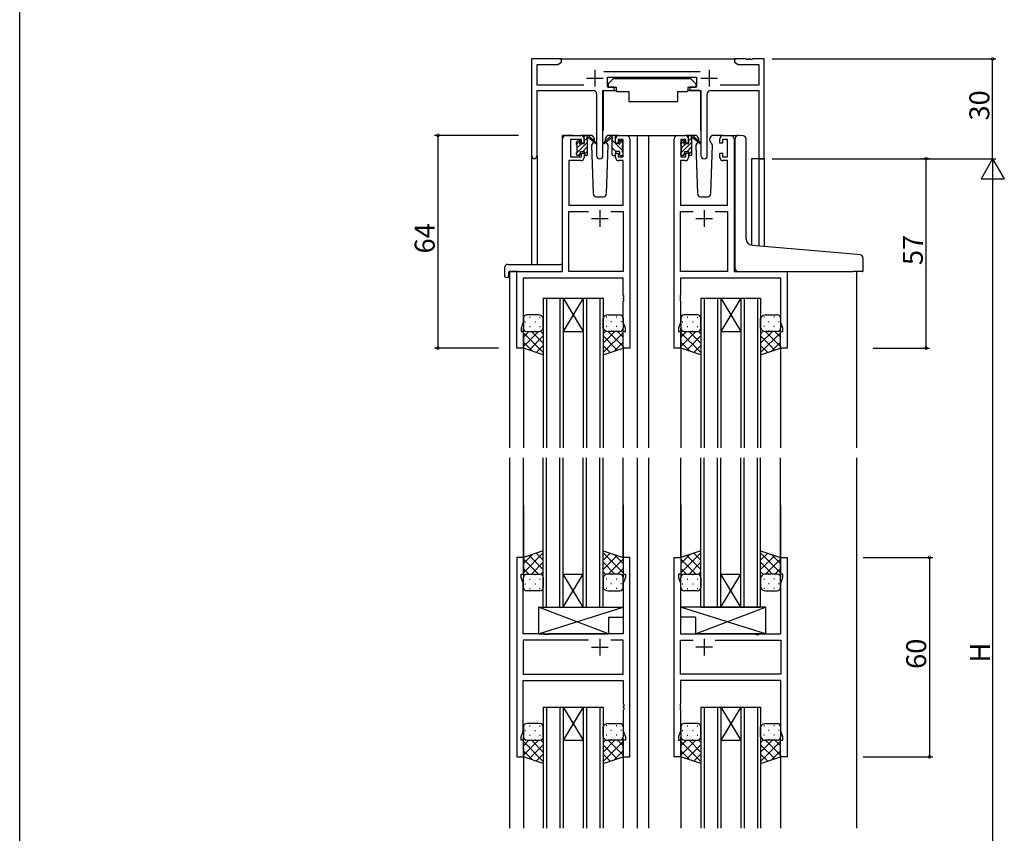
# Model space of a CAD drawing. Extents: x 0 to 1587, y 0 to 1128.
# Drawn here: x 6 to 302, y 330 to 574 of the extents above; entities that cross this region are included whole.
import ezdxf

# ---------------------------------------------------------------- set-up
doc = ezdxf.new("R2010")
doc.units = 0
for name, color, linetype in [('YKK_11', 7, 'CONTINUOUS'), ('YKK_12', 2, 'CONTINUOUS'), ('YKK_13', 4, 'CONTINUOUS'), ('YKK_D', 6, 'CONTINUOUS'), ('YKK_ZWAK', 7, 'CONTINUOUS')]:
    doc.layers.add(name, color=color, linetype=linetype)
doc.styles.get("Standard").update_dxf_attribs({"font": 'ROMANS.SHX', "bigfont": 'EXTFONT.SHX'})

# ---------------------------------------------------------------- blocks, each defined once
blk = doc.blocks.new('A201')
at = {"layer": 'YKK_ZWAK', "color": 254, "linetype": 'Continuous'}
blk.add_line((21, 35), (21, 410), dxfattribs=at)

msp = doc.modelspace()

# ---------------------------------------------------------------- linework, layer by layer
at = {"layer": 'YKK_11', "color": 0, "linetype": 'ByBlock', "lineweight": -2}
for p, q in [((168.63, 562.65), (159.63, 562.65)), ((159.63, 562.65), (159.63, 533.47)), ((161.26, 554.78), (161.26, 561.02)), ((161.26, 561.02), (167.54, 561.02)), ((167.54, 561.02), (168.63, 561.65)), ((168.63, 561.65), (168.63, 562.65)), ((224.18, 562.65), (220.63, 562.65)), ((220.63, 562.65), (220.63, 561.65)), ((220.63, 561.65), (221.73, 561.02)), ((221.73, 561.02), (228, 561.02)), ((224.36, 562.53), (224.18, 562.65)), ((224.91, 562.53), (224.36, 562.53)), ((225.09, 562.65), (224.91, 562.53)), ((225.18, 562.65), (225.09, 562.65)), ((225.36, 562.53), (225.18, 562.65)), ((225.91, 562.53), (225.36, 562.53)), ((226.09, 562.65), (225.91, 562.53)), ((229.63, 562.65), (226.09, 562.65)), ((228, 561.02), (228, 554.78)), ((229.63, 532.65), (229.63, 562.65)), ((210.34, 558.78), (181.33, 558.78)), ((182.43, 554.15), (182.43, 557.15)), ((182.43, 557.15), (209.23, 557.15)), ((209.23, 557.15), (209.23, 554.15)), ((175.28, 554.78), (161.26, 554.78)), ((184.43, 554.15), (182.43, 554.15)), ((184.43, 553.15), (184.43, 554.15)), ((209.23, 554.15), (207.23, 554.15)), ((207.23, 554.15), (207.23, 553.15)), ((228, 554.78), (216.38, 554.78)), ((161.26, 533.47), (161.26, 553.15)), ((161.26, 553.15), (178.18, 553.15)), ((179.18, 552.15), (179.18, 533.6)), ((181.08, 533.6), (181.08, 553.15)), ((181.08, 553.15), (184.43, 553.15)), ((207.23, 553.15), (210.58, 553.15)), ((210.58, 553.15), (210.58, 533.6)), ((212.48, 533.6), (212.48, 552.15)), ((213.48, 553.15), (228, 553.15)), ((228, 553.15), (228, 532.65)), ((169.93, 539.65), (174.43, 539.65)), ((185.83, 539.65), (188.13, 539.65)), ((203.53, 539.65), (205.83, 539.65)), ((217.23, 539.65), (219.53, 539.65)), ((168.93, 498.65), (168.93, 538.65)), ((174.63, 538.45), (171.33, 538.45)), ((171.33, 538.45), (171.33, 533.25)), ((174.63, 537.35), (174.63, 538.45)), ((175.43, 537.35), (174.63, 537.35)), ((175.43, 538.65), (175.43, 537.35)), ((184.83, 537.35), (184.83, 538.65)), ((185.63, 537.35), (184.83, 537.35)), ((187.13, 538.45), (185.63, 538.45)), ((185.63, 538.45), (185.63, 537.35)), ((187.13, 533.25), (187.13, 538.45)), ((189.13, 538.65), (189.13, 475.65)), ((202.53, 475.65), (202.53, 538.65)), ((206.03, 538.45), (204.53, 538.45)), ((204.53, 538.45), (204.53, 533.25)), ((206.03, 537.35), (206.03, 538.45)), ((206.83, 537.35), (206.03, 537.35)), ((206.83, 538.65), (206.83, 537.35)), ((216.23, 537.35), (216.23, 538.65)), ((217.03, 537.35), (216.23, 537.35)), ((218.53, 538.45), (217.03, 538.45)), ((217.03, 538.45), (217.03, 537.35)), ((218.53, 533.25), (218.53, 538.45)), ((220.53, 538.65), (220.53, 498.65)), ((171.33, 533.25), (174.63, 533.25)), ((174.63, 533.25), (174.63, 534.35)), ((174.63, 534.35), (175.43, 534.35)), ((175.43, 534.35), (175.43, 533.05)), ((184.83, 533.05), (184.83, 534.35)), ((184.83, 534.35), (185.63, 534.35)), ((185.63, 534.35), (185.63, 533.25)), ((185.63, 533.25), (187.13, 533.25)), ((204.53, 533.25), (206.03, 533.25)), ((206.03, 533.25), (206.03, 534.35)), ((206.03, 534.35), (206.83, 534.35)), ((206.83, 534.35), (206.83, 533.05)), ((216.23, 533.05), (216.23, 534.35)), ((216.23, 534.35), (217.03, 534.35)), ((217.03, 534.35), (217.03, 533.25)), ((217.03, 533.25), (218.53, 533.25)), ((174.43, 532.05), (170.86, 532.05)), ((170.86, 532.05), (170.86, 518.65)), ((187.2, 532.05), (185.83, 532.05)), ((187.2, 518.65), (187.2, 532.05)), ((205.83, 532.05), (204.46, 532.05)), ((204.46, 532.05), (204.46, 518.65)), ((218.6, 532.05), (217.23, 532.05)), ((218.6, 518.65), (218.6, 532.05)), ((228, 532.65), (229.63, 532.65)), ((170.86, 518.65), (187.2, 518.65)), ((204.46, 518.65), (218.6, 518.65)), ((170.86, 498.65), (170.86, 516.72)), ((170.86, 516.72), (176.78, 516.72)), ((183.48, 516.72), (187.2, 516.72)), ((183.48, 516.72), (187.2, 516.72)), ((187.2, 516.72), (187.2, 498.65)), ((204.46, 498.65), (204.46, 516.72)), ((204.46, 516.72), (208.18, 516.72)), ((214.88, 516.72), (218.6, 516.72)), ((214.88, 516.72), (218.6, 516.72)), ((218.6, 516.72), (218.6, 498.65)), ((155.13, 475.65), (155.13, 498.65)), ((155.13, 498.65), (168.93, 498.65)), ((187.2, 498.65), (170.86, 498.65)), ((218.6, 498.65), (204.46, 498.65)), ((220.53, 498.65), (236.53, 498.65)), ((236.53, 498.65), (236.53, 475.65)), ((187.2, 496.72), (157.06, 496.72)), ((157.06, 496.72), (157.06, 483.38)), ((187.2, 491.61), (187.2, 496.72)), ((234.6, 496.72), (204.46, 496.72)), ((204.46, 496.72), (204.46, 491.61)), ((234.6, 483.38), (234.6, 496.72)), ((187.32, 491.43), (187.2, 491.61)), ((187.2, 490.7), (187.32, 490.88)), ((187.2, 490.61), (187.2, 490.7)), ((187.32, 490.43), (187.2, 490.61)), ((187.2, 489.7), (187.32, 489.88)), ((187.2, 483.38), (187.2, 489.7)), ((187.32, 490.88), (187.32, 491.43)), ((187.32, 489.88), (187.32, 490.43)), ((204.46, 491.61), (204.34, 491.43)), ((204.34, 491.43), (204.34, 490.88)), ((204.34, 490.88), (204.46, 490.7)), ((204.46, 490.61), (204.34, 490.43)), ((204.34, 490.43), (204.34, 489.88)), ((204.34, 489.88), (204.46, 489.7)), ((204.46, 490.7), (204.46, 490.61)), ((204.46, 489.7), (204.46, 483.38)), ((157.06, 483.38), (156.43, 481.65)), ((187.83, 481.65), (187.2, 483.38)), ((204.46, 483.38), (203.83, 481.65)), ((235.23, 481.65), (234.6, 483.38)), ((156.43, 481.65), (156.43, 480.65)), ((156.43, 480.65), (157.13, 480.65)), ((157.13, 480.65), (157.13, 475.65)), ((187.13, 475.65), (187.13, 480.65)), ((187.13, 480.65), (187.83, 480.65)), ((187.83, 480.65), (187.83, 481.65)), ((203.83, 481.65), (203.83, 480.65)), ((203.83, 480.65), (204.53, 480.65)), ((204.53, 480.65), (204.53, 475.65)), ((234.53, 475.65), (234.53, 480.65)), ((234.53, 480.65), (235.23, 480.65)), ((235.23, 480.65), (235.23, 481.65)), ((157.13, 475.65), (155.13, 475.65)), ((189.13, 475.65), (187.13, 475.65)), ((204.53, 475.65), (202.53, 475.65)), ((236.53, 475.65), (234.53, 475.65)), ((155.13, 412.65), (155.13, 352.65)), ((157.13, 412.65), (155.13, 412.65)), ((157.13, 407.65), (157.13, 412.65)), ((189.13, 412.65), (187.13, 412.65)), ((187.13, 412.65), (187.13, 407.65)), ((189.13, 352.65), (189.13, 412.65)), ((202.53, 352.65), (202.53, 412.65)), ((202.53, 412.65), (204.53, 412.65)), ((204.53, 412.65), (204.53, 407.65)), ((234.53, 407.65), (234.53, 412.65)), ((234.53, 412.65), (236.53, 412.65)), ((236.53, 412.65), (236.53, 352.65)), ((156.43, 406.65), (156.43, 407.65)), ((156.43, 407.65), (157.13, 407.65)), ((157.06, 404.92), (156.43, 406.65)), ((187.13, 407.65), (187.83, 407.65)), ((187.83, 406.65), (187.2, 404.92)), ((187.83, 407.65), (187.83, 406.65)), ((204.53, 407.65), (203.83, 407.65)), ((203.83, 407.65), (203.83, 406.65)), ((203.83, 406.65), (204.46, 404.92)), ((235.23, 407.65), (234.53, 407.65)), ((234.6, 404.92), (235.23, 406.65)), ((235.23, 406.65), (235.23, 407.65)), ((157.06, 389.65), (157.06, 404.92)), ((187.2, 404.92), (187.2, 389.65)), ((204.46, 404.92), (204.46, 389.65)), ((234.6, 389.65), (234.6, 404.92)), ((163.46, 389.65), (157.06, 389.65)), ((163.66, 389.51), (163.46, 389.65)), ((164.61, 389.51), (163.66, 389.51)), ((164.81, 389.65), (164.61, 389.51)), ((187.2, 389.65), (164.81, 389.65)), ((204.46, 389.65), (226.86, 389.65)), ((226.86, 389.65), (227.06, 389.51)), ((227.06, 389.51), (228.01, 389.51)), ((228.01, 389.51), (228.21, 389.65)), ((228.21, 389.65), (234.6, 389.65)), ((176.78, 387.72), (157.06, 387.72)), ((157.06, 387.72), (157.06, 377.58)), ((176.78, 387.72), (157.06, 387.72)), ((187.2, 387.72), (183.48, 387.72)), ((187.2, 377.58), (187.2, 387.72)), ((204.46, 377.58), (204.46, 387.72)), ((204.46, 387.72), (208.18, 387.72)), ((214.88, 387.72), (234.6, 387.72)), ((214.88, 387.72), (234.6, 387.72)), ((234.6, 387.72), (234.6, 377.58)), ((157.06, 377.58), (187.2, 377.58)), ((234.6, 377.58), (204.46, 377.58)), ((157.06, 360.38), (157.06, 375.65)), ((157.06, 375.65), (187.2, 375.65)), ((187.2, 375.65), (187.2, 368.61)), ((234.6, 375.65), (204.46, 375.65)), ((204.46, 375.65), (204.46, 368.61)), ((234.6, 360.38), (234.6, 375.65)), ((187.2, 368.61), (187.32, 368.43)), ((187.32, 367.88), (187.2, 367.7)), ((187.2, 367.7), (187.2, 367.61)), ((187.2, 367.61), (187.32, 367.43)), ((187.32, 368.43), (187.32, 367.88)), ((187.32, 367.43), (187.32, 366.88)), ((204.46, 368.61), (204.34, 368.43)), ((204.34, 368.43), (204.34, 367.88)), ((204.34, 367.88), (204.46, 367.7)), ((204.46, 367.61), (204.34, 367.43)), ((204.34, 367.43), (204.34, 366.88)), ((204.46, 367.7), (204.46, 367.61)), ((187.32, 366.88), (187.2, 366.7)), ((187.2, 366.7), (187.2, 360.38)), ((204.34, 366.88), (204.46, 366.7)), ((204.46, 366.7), (204.46, 360.38)), ((156.43, 358.65), (157.06, 360.38)), ((156.43, 357.65), (156.43, 358.65)), ((187.2, 360.38), (187.83, 358.65)), ((187.83, 358.65), (187.83, 357.65)), ((204.46, 360.38), (203.83, 358.65)), ((203.83, 358.65), (203.83, 357.65)), ((235.23, 358.65), (234.6, 360.38)), ((235.23, 357.65), (235.23, 358.65)), ((157.13, 357.65), (156.43, 357.65)), ((157.13, 352.65), (157.13, 357.65)), ((187.83, 357.65), (187.13, 357.65)), ((187.13, 357.65), (187.13, 352.65)), ((203.83, 357.65), (204.53, 357.65)), ((204.53, 357.65), (204.53, 352.65)), ((234.53, 352.65), (234.53, 357.65)), ((234.53, 357.65), (235.23, 357.65)), ((155.13, 352.65), (157.13, 352.65)), ((187.13, 352.65), (189.13, 352.65)), ((204.53, 352.65), (202.53, 352.65)), ((236.53, 352.65), (234.53, 352.65))]:
    msp.add_line(p, q, dxfattribs=at)
at = {"layer": 'YKK_11', "color": 2}
for p, q in [((178.63, 559.35), (178.63, 554.35)), ((213.03, 559.35), (213.03, 554.35)), ((176.13, 556.85), (181.13, 556.85)), ((210.53, 556.85), (215.53, 556.85)), ((180.13, 517.15), (180.13, 512.15)), ((211.53, 517.15), (211.53, 512.15)), ((177.63, 514.65), (182.63, 514.65)), ((209.03, 514.65), (214.03, 514.65)), ((180.13, 388.15), (180.13, 383.15)), ((211.53, 388.15), (211.53, 383.15)), ((177.63, 385.65), (182.63, 385.65)), ((214.03, 385.65), (209.03, 385.65))]:
    msp.add_line(p, q, dxfattribs=at)
at = {"layer": 'YKK_11', "color": 0, "linetype": 'ByBlock', "lineweight": -2}
for centre, radius, start, end in [((178.18, 552.15), 1, 0, 90), ((213.48, 552.15), 1, 90, 180), ((169.93, 538.65), 1, 90, 180), ((174.43, 538.65), 1, 0, 90), ((185.83, 538.65), 1, 90, 180), ((188.13, 538.65), 1, 0, 90), ((203.53, 538.65), 1, 90, 180), ((205.83, 538.65), 1, 0, 90), ((217.23, 538.65), 1, 90, 180), ((219.53, 538.65), 1, 0, 90), ((160.45, 533.47), 0.815, 180, 0), ((180.13, 533.6), 0.95, 180, 0), ((211.53, 533.6), 0.95, 180, 0), ((174.43, 533.05), 1, 270, 360), ((185.83, 533.05), 1, 180, 270), ((205.83, 533.05), 1, 270, 360), ((217.23, 533.05), 1, 180, 270)]:
    msp.add_arc(centre, radius, start, end, dxfattribs=at)
at = {"layer": 'YKK_12'}
for p, q in [((168.13, 562.65), (221.13, 562.65)), ((168.93, 498.95), (168.93, 539.65)), ((172.13, 539.65), (168.93, 539.65)), ((186.98, 539.65), (193.73, 539.65)), ((191.33, 539.65), (191.33, 445.65)), ((193.73, 539.65), (203.53, 539.65)), ((194.83, 539.65), (194.83, 445.65)), ((219.53, 539.65), (221.59, 539.65)), ((159.63, 533.47), (159.63, 500.84)), ((161.26, 533.47), (161.26, 500.84)), ((225.73, 532.65), (225.73, 506.61)), ((229.63, 532.65), (225.73, 532.65)), ((228, 532.65), (228, 506.39)), ((229.63, 532.65), (229.63, 506.25)), ((155.43, 498.65), (152.93, 498.65)), ((152.93, 498.65), (152.93, 445.65)), ((257.33, 498.65), (257.33, 445.65)), ((163.13, 490.65), (163.13, 445.65)), ((164.13, 490.65), (164.13, 445.65)), ((168.13, 490.65), (168.13, 445.65)), ((169.13, 490.65), (169.13, 445.65)), ((175.13, 490.65), (175.13, 445.65)), ((176.13, 490.65), (176.13, 445.65)), ((180.13, 490.65), (180.13, 445.65)), ((181.13, 490.65), (181.13, 445.65)), ((210.53, 490.65), (210.53, 445.65)), ((211.53, 490.65), (211.53, 445.65)), ((215.53, 490.65), (215.53, 445.65)), ((216.53, 490.65), (216.53, 445.65)), ((222.53, 490.65), (222.53, 445.65)), ((223.53, 490.65), (223.53, 445.65)), ((227.53, 490.65), (227.53, 445.65)), ((228.53, 490.65), (228.53, 445.65)), ((157.13, 476.15), (157.13, 445.65)), ((187.13, 476.15), (187.13, 445.65)), ((204.53, 476.15), (204.53, 445.65)), ((234.53, 476.15), (234.53, 445.65)), ((152.93, 442.65), (152.93, 331.15)), ((157.13, 412.65), (157.13, 442.65)), ((163.13, 397.65), (163.13, 442.65)), ((164.13, 397.65), (164.13, 442.65)), ((168.13, 397.65), (168.13, 442.65)), ((169.13, 397.65), (169.13, 442.65)), ((175.13, 397.65), (175.13, 442.65)), ((176.13, 397.65), (176.13, 442.65)), ((180.13, 397.65), (180.13, 442.65)), ((181.13, 397.65), (181.13, 442.65)), ((187.13, 412.65), (187.13, 442.65)), ((191.33, 442.65), (191.33, 331.15)), ((194.83, 442.65), (194.83, 331.15)), ((204.53, 412.65), (204.53, 442.65)), ((210.53, 397.65), (210.53, 442.65)), ((211.53, 397.65), (211.53, 442.65)), ((215.53, 397.65), (215.53, 442.65)), ((216.53, 397.65), (216.53, 442.65)), ((222.53, 397.65), (222.53, 442.65)), ((223.53, 397.65), (223.53, 442.65)), ((227.53, 397.65), (227.53, 442.65)), ((228.53, 397.65), (228.53, 442.65)), ((234.53, 412.65), (234.53, 442.65)), ((257.33, 442.65), (257.33, 331.15)), ((152.93, 428.48), (152.93, 336.82)), ((157.13, 428.48), (157.13, 412.15)), ((187.13, 428.48), (187.13, 412.15)), ((191.33, 428.48), (191.33, 336.82)), ((194.83, 428.48), (194.83, 336.82)), ((204.53, 428.48), (204.53, 412.15)), ((234.53, 428.48), (234.53, 412.15)), ((257.33, 428.48), (257.33, 336.82)), ((163.13, 367.65), (163.13, 331.15)), ((164.13, 367.65), (164.13, 331.15)), ((168.13, 367.65), (168.13, 331.15)), ((169.13, 367.65), (169.13, 331.15)), ((175.13, 367.65), (175.13, 331.15)), ((176.13, 367.65), (176.13, 331.15)), ((180.13, 367.65), (180.13, 331.15)), ((181.13, 367.65), (181.13, 331.15)), ((210.53, 367.65), (210.53, 331.15)), ((211.53, 367.65), (211.53, 331.15)), ((215.53, 367.65), (215.53, 331.15)), ((216.53, 367.65), (216.53, 331.15)), ((222.53, 367.65), (222.53, 331.15)), ((223.53, 367.65), (223.53, 331.15)), ((227.53, 367.65), (227.53, 331.15)), ((228.53, 367.65), (228.53, 331.15)), ((187.13, 355.65), (187.13, 331.15)), ((157.13, 355.18), (157.13, 331.15)), ((157.13, 353.15), (157.13, 336.82)), ((187.13, 353.15), (187.13, 336.82)), ((204.53, 353.15), (204.53, 331.15)), ((234.53, 353.15), (234.53, 336.82)), ((234.53, 352.65), (234.53, 331.15))]:
    msp.add_line(p, q, dxfattribs=at)
at = {"layer": 'YKK_12', "linetype": 'Continuous'}
for p, q in [((163.13, 490.65), (169.13, 490.65)), ((169.13, 490.65), (175.13, 490.65)), ((169.13, 490.65), (175.13, 480.65)), ((175.13, 490.65), (169.13, 480.65)), ((175.13, 490.65), (181.13, 490.65)), ((210.53, 490.65), (216.53, 490.65)), ((216.53, 490.65), (222.53, 490.65)), ((216.53, 490.65), (222.53, 480.65)), ((222.53, 490.65), (216.53, 480.65)), ((222.53, 490.65), (228.53, 490.65)), ((169.13, 480.65), (175.13, 480.65)), ((216.53, 480.65), (222.53, 480.65)), ((169.13, 407.65), (175.13, 407.65)), ((169.13, 397.65), (175.13, 407.65)), ((175.13, 397.65), (169.13, 407.65)), ((216.53, 407.65), (222.53, 407.65)), ((216.53, 397.65), (222.53, 407.65)), ((222.53, 397.65), (216.53, 407.65)), ((163.13, 397.65), (181.13, 397.65)), ((210.53, 397.65), (228.53, 397.65)), ((163.13, 367.65), (169.13, 367.65)), ((169.13, 367.65), (175.13, 367.65)), ((169.13, 367.65), (175.13, 357.65)), ((175.13, 367.65), (169.13, 357.65)), ((175.13, 367.65), (181.13, 367.65)), ((210.53, 367.65), (216.53, 367.65)), ((216.53, 367.65), (222.73, 367.65)), ((216.53, 367.65), (222.53, 357.65)), ((222.53, 367.65), (216.53, 357.65)), ((222.53, 367.65), (228.53, 367.65)), ((169.13, 357.65), (175.13, 357.65)), ((216.53, 357.65), (222.53, 357.65))]:
    msp.add_line(p, q, dxfattribs=at)
at = {"layer": 'YKK_13'}
for p, q in [((184.24, 556.75), (182.64, 555.15)), ((182.64, 555.15), (182.64, 554.15)), ((182.64, 554.15), (185.04, 554.15)), ((184.24, 556.75), (207.44, 556.75)), ((185.04, 554.15), (185.04, 553.65)), ((206.64, 554.15), (209.04, 554.15)), ((206.64, 554.15), (206.64, 553.65)), ((207.44, 556.75), (209.04, 555.15)), ((209.04, 555.15), (209.04, 554.15)), ((181.19, 552.85), (181.19, 541.15)), ((181.49, 553.15), (185.13, 553.15)), ((185.04, 553.65), (185.18, 552.85)), ((185.18, 552.85), (188.84, 552.85)), ((188.84, 552.85), (188.84, 549.85)), ((203.5, 552.85), (206.5, 552.85)), ((203.5, 552.85), (203.5, 549.85)), ((206.64, 553.65), (206.5, 552.85)), ((210.18, 553.15), (206.54, 553.15)), ((210.48, 552.85), (210.48, 541.15)), ((188.84, 549.85), (203.5, 549.85)), ((177.42, 539.65), (174.43, 539.65)), ((175.43, 539.31), (175.77, 539.65)), ((175.43, 537.25), (175.43, 539.35)), ((175.73, 539.65), (176.53, 539.65)), ((176.43, 539.15), (176.43, 539.65)), ((176.72, 539.58), (178.9, 537.54)), ((183.55, 539.58), (181.37, 537.54)), ((185.83, 539.65), (182.85, 539.65)), ((184.53, 539.65), (183.74, 539.65)), ((183.83, 539.15), (183.83, 539.65)), ((184.81, 539.47), (184.65, 539.63)), ((184.83, 537.25), (184.83, 539.35)), ((208.82, 539.65), (205.83, 539.65)), ((206.83, 539.31), (207.17, 539.65)), ((206.83, 537.25), (206.83, 539.35)), ((207.13, 539.65), (207.93, 539.65)), ((207.83, 539.15), (207.83, 539.65)), ((208.12, 539.58), (210.3, 537.54)), ((217.23, 539.65), (214.25, 539.65)), ((221.92, 539.68), (223.13, 539.58)), ((223.22, 539.57), (223.13, 539.58)), ((173.13, 537.01), (174.23, 538.11)), ((173.13, 534.32), (176.43, 537.62)), ((173.13, 536.95), (173.13, 537.55)), ((173.22, 537.77), (173.72, 538.27)), ((173.33, 535.87), (174.72, 537.25)), ((173.33, 534.65), (173.33, 536.75)), ((174.23, 538.05), (174.23, 537.71)), ((174.7, 537.25), (175.43, 537.25)), ((175.01, 534.85), (176.43, 536.27)), ((175.43, 537.97), (176.29, 538.82)), ((176.43, 533.95), (176.43, 538.55)), ((178.87, 537.19), (176.73, 538.89)), ((178.19, 537.73), (177.59, 536.69)), ((177.59, 536.69), (178.1, 522.12)), ((178.44, 538.15), (178.37, 538.03)), ((178.42, 538.69), (178.44, 538.15)), ((181.4, 537.19), (183.54, 538.89)), ((181.83, 538.15), (181.85, 538.69)), ((181.9, 538.03), (181.83, 538.15)), ((181.9, 538.03), (181.83, 538.15)), ((182.68, 536.69), (182.08, 537.73)), ((182.17, 522.12), (182.68, 536.69)), ((183.83, 533.95), (183.83, 538.55)), ((186.93, 535.1), (183.83, 538.2)), ((185.57, 537.25), (184.83, 537.25)), ((186.03, 538.05), (186.03, 537.71)), ((187.13, 537.15), (186.08, 538.21)), ((187.05, 537.77), (186.55, 538.27)), ((186.93, 534.65), (186.93, 536.75)), ((187.13, 536.95), (187.13, 537.55)), ((204.53, 537.01), (205.63, 538.11)), ((204.53, 534.32), (207.83, 537.62)), ((204.53, 536.95), (204.53, 537.55)), ((204.62, 537.77), (205.12, 538.27)), ((204.73, 535.87), (206.12, 537.25)), ((204.73, 534.65), (204.73, 536.75)), ((205.63, 538.05), (205.63, 537.71)), ((206.1, 537.25), (206.83, 537.25)), ((206.41, 534.85), (207.83, 536.27)), ((206.83, 537.97), (207.69, 538.82)), ((207.83, 533.95), (207.83, 538.55)), ((210.27, 537.19), (208.13, 538.89)), ((209.59, 537.73), (208.99, 536.69)), ((208.99, 536.69), (209.5, 522.12)), ((209.84, 538.15), (209.77, 538.03)), ((209.82, 538.69), (209.84, 538.15)), ((213.23, 538.15), (213.25, 538.69)), ((214.08, 536.69), (213.23, 538.15)), ((213.3, 538.03), (213.23, 538.15)), ((213.57, 522.12), (214.08, 536.69)), ((220.83, 507.02), (220.83, 538.69)), ((224.13, 508.57), (224.13, 538.57)), ((173.13, 533.95), (173.13, 534.45)), ((173.93, 533.65), (173.43, 533.65)), ((173.81, 533.65), (174.23, 534.07)), ((174.23, 534.85), (174.23, 533.95)), ((174.23, 534.85), (175.43, 534.85)), ((175.43, 534.85), (175.43, 533.95)), ((175.44, 533.93), (176.43, 534.93)), ((176.13, 533.65), (175.73, 533.65)), ((184.94, 534.85), (183.83, 535.96)), ((184.13, 533.65), (184.53, 533.65)), ((184.83, 534.85), (184.83, 533.95)), ((186.03, 534.85), (184.83, 534.85)), ((186.03, 534.85), (186.03, 533.95)), ((186.33, 533.65), (186.83, 533.65)), ((187.13, 533.95), (187.13, 534.45)), ((204.53, 533.95), (204.53, 534.45)), ((205.33, 533.65), (204.83, 533.65)), ((205.21, 533.65), (205.63, 534.07)), ((205.63, 534.85), (205.63, 533.95)), ((205.63, 534.85), (206.83, 534.85)), ((206.83, 534.85), (206.83, 533.95)), ((206.84, 533.93), (207.83, 534.93)), ((207.53, 533.65), (207.13, 533.65)), ((179.1, 521.15), (181.17, 521.15)), ((210.5, 521.15), (212.57, 521.15)), ((220.83, 499.65), (220.83, 507.02)), ((256.42, 503.91), (225.96, 506.57)), ((258.42, 503.73), (256.42, 503.91)), ((152.45, 500.84), (168.43, 500.84)), ((259.33, 498.95), (259.33, 502.74)), ((151.45, 499.84), (151.45, 497.47)), ((152.63, 498.35), (152.63, 497.46)), ((152.93, 498.65), (168.43, 498.65)), ((168.93, 499.84), (168.93, 500.34)), ((168.93, 499.15), (168.93, 499.84)), ((221.83, 498.65), (256.33, 498.65)), ((259.03, 498.65), (256.33, 498.65)), ((152.45, 496.96), (152.63, 496.96)), ((152.63, 496.96), (152.63, 497.46)), ((157.13, 484.65), (157.13, 481.65)), ((157.55, 483.57), (157.75, 483.57)), ((161.73, 485.65), (158.13, 485.65)), ((158.97, 484.99), (159.17, 484.99)), ((160.58, 483.57), (160.78, 483.57)), ((162, 484.99), (162.2, 484.99)), ((163.13, 481.65), (163.13, 484.65)), ((181.13, 481.65), (181.13, 484.65)), ((182.27, 484.99), (182.07, 484.99)), ((182.63, 485.65), (186.13, 485.65)), ((183.68, 483.57), (183.48, 483.57)), ((185.3, 484.99), (185.1, 484.99)), ((186.71, 483.57), (186.51, 483.57)), ((187.13, 484.65), (187.13, 481.65)), ((204.53, 484.65), (204.53, 481.65)), ((204.95, 483.57), (205.15, 483.57)), ((209.53, 485.65), (205.53, 485.65)), ((206.37, 484.99), (206.57, 484.99)), ((207.98, 483.57), (208.18, 483.57)), ((209.4, 484.99), (209.6, 484.99)), ((210.53, 481.65), (210.53, 484.65)), ((228.53, 481.65), (228.53, 484.65)), ((229.67, 484.99), (229.47, 484.99)), ((230.03, 485.65), (233.53, 485.65)), ((231.08, 483.57), (230.88, 483.57)), ((232.7, 484.99), (232.5, 484.99)), ((234.11, 483.57), (233.91, 483.57)), ((234.53, 484.65), (234.53, 481.65)), ((157.13, 475.65), (157.13, 481.65)), ((161.65, 480.65), (157.13, 476.13)), ((158.83, 480.65), (157.13, 478.96)), ((157.13, 480.29), (163.13, 474.29)), ((157.72, 480.74), (157.75, 480.74)), ((158.13, 480.65), (161.73, 480.65)), ((158.13, 480.65), (161.73, 480.65)), ((158.97, 482.16), (159.17, 482.16)), ((159.59, 480.65), (163.13, 477.11)), ((160.58, 480.74), (160.78, 480.74)), ((162, 482.16), (162.2, 482.16)), ((162.32, 480.76), (163.13, 479.94)), ((163.13, 481.65), (163.13, 473.65)), ((181.13, 481.65), (181.13, 473.65)), ((181.97, 480.78), (181.13, 479.94)), ((184.67, 480.65), (181.13, 477.11)), ((187.13, 480.29), (181.13, 474.29)), ((182.27, 482.16), (182.07, 482.16)), ((182.62, 480.65), (187.13, 476.13)), ((186.13, 480.65), (182.63, 480.65)), ((186.13, 480.65), (182.63, 480.65)), ((183.68, 480.74), (183.48, 480.74)), ((185.3, 482.16), (185.1, 482.16)), ((185.44, 480.65), (187.13, 478.96)), ((186.55, 480.74), (186.51, 480.74)), ((187.13, 475.65), (187.13, 481.65)), ((204.53, 475.65), (204.53, 481.65)), ((209.05, 480.65), (204.53, 476.13)), ((206.23, 480.65), (204.53, 478.96)), ((204.53, 480.29), (210.53, 474.29)), ((205.12, 480.74), (205.15, 480.74)), ((205.53, 480.65), (209.53, 480.65)), ((205.53, 480.65), (209.53, 480.65)), ((206.37, 482.16), (206.57, 482.16)), ((206.99, 480.65), (210.53, 477.11)), ((207.98, 480.74), (208.18, 480.74)), ((209.4, 482.16), (209.6, 482.16)), ((209.79, 480.69), (210.53, 479.94)), ((210.53, 481.65), (210.53, 473.65)), ((228.53, 481.65), (228.53, 473.65)), ((229.37, 480.78), (228.53, 479.94)), ((232.07, 480.65), (228.53, 477.11)), ((234.53, 480.29), (228.53, 474.29)), ((229.67, 482.16), (229.47, 482.16)), ((230.02, 480.65), (234.53, 476.13)), ((233.53, 480.65), (230.03, 480.65)), ((233.53, 480.65), (230.03, 480.65)), ((231.08, 480.74), (230.88, 480.74)), ((232.7, 482.16), (232.5, 482.16)), ((232.84, 480.65), (234.53, 478.96)), ((233.95, 480.74), (233.91, 480.74)), ((234.53, 475.65), (234.53, 481.65)), ((157.13, 477.46), (159.84, 474.75)), ((163.13, 479.3), (158.9, 475.07)), ((181.13, 479.3), (185.37, 475.07)), ((187.13, 477.46), (184.43, 474.75)), ((204.53, 477.46), (207.24, 474.75)), ((210.53, 479.3), (206.3, 475.07)), ((228.53, 479.3), (232.77, 475.07)), ((234.53, 477.46), (231.83, 474.75)), ((163.13, 473.65), (157.13, 475.65)), ((163.13, 476.48), (161.02, 474.36)), ((181.13, 476.48), (183.25, 474.36)), ((181.13, 473.65), (187.13, 475.65)), ((210.53, 473.65), (204.53, 475.65)), ((210.53, 476.48), (208.42, 474.36)), ((228.53, 476.48), (230.65, 474.36)), ((228.53, 473.65), (234.53, 475.65)), ((163.13, 414.65), (157.13, 412.65)), ((157.13, 408.02), (163.13, 414.02)), ((157.13, 410.85), (159.84, 413.56)), ((157.13, 412.65), (157.13, 406.65)), ((161.65, 407.65), (157.13, 412.17)), ((163.13, 409), (158.9, 413.24)), ((163.13, 411.83), (161.02, 413.95)), ((163.13, 406.65), (163.13, 414.65)), ((181.13, 406.65), (181.13, 414.65)), ((181.13, 414.65), (187.13, 412.65)), ((187.13, 408.02), (181.13, 414.02)), ((181.13, 411.83), (183.25, 413.95)), ((181.13, 409), (185.37, 413.24)), ((182.62, 407.65), (187.13, 412.17)), ((187.13, 410.85), (184.43, 413.56)), ((187.13, 412.65), (187.13, 406.65)), ((210.53, 414.65), (204.53, 412.65)), ((204.53, 408.02), (210.53, 414.02)), ((204.53, 410.85), (207.24, 413.56)), ((204.53, 412.65), (204.53, 406.65)), ((209.05, 407.65), (204.53, 412.17)), ((210.53, 409), (206.3, 413.24)), ((210.53, 411.83), (208.42, 413.95)), ((210.53, 406.65), (210.53, 414.65)), ((228.53, 406.65), (228.53, 414.65)), ((228.53, 414.65), (234.53, 412.65)), ((234.53, 408.02), (228.53, 414.02)), ((228.53, 411.83), (230.65, 413.95)), ((228.53, 409), (232.77, 413.24)), ((230.02, 407.65), (234.53, 412.17)), ((234.53, 410.85), (231.83, 413.56)), ((234.53, 412.65), (234.53, 406.65)), ((158.83, 407.65), (157.13, 409.35)), ((159.59, 407.65), (163.13, 411.19)), ((184.67, 407.65), (181.13, 411.19)), ((185.44, 407.65), (187.13, 409.35)), ((206.23, 407.65), (204.53, 409.35)), ((206.99, 407.65), (210.53, 411.19)), ((232.07, 407.65), (228.53, 411.19)), ((232.84, 407.65), (234.53, 409.35)), ((157.13, 403.65), (157.13, 406.65)), ((157.72, 407.56), (157.75, 407.56)), ((158.13, 407.65), (162.13, 407.65)), ((158.13, 407.65), (162.13, 407.65)), ((158.97, 406.15), (159.17, 406.15)), ((160.58, 407.56), (160.78, 407.56)), ((162, 406.15), (162.2, 406.15)), ((162.39, 407.62), (163.13, 408.36)), ((163.13, 406.65), (163.13, 403.65)), ((181.97, 407.53), (181.13, 408.36)), ((181.13, 406.65), (181.13, 403.65)), ((182.27, 406.15), (182.07, 406.15)), ((186.13, 407.65), (182.63, 407.65)), ((186.13, 407.65), (182.63, 407.65)), ((183.68, 407.56), (183.48, 407.56)), ((185.3, 406.15), (185.1, 406.15)), ((186.55, 407.56), (186.51, 407.56)), ((187.13, 403.65), (187.13, 406.65)), ((204.53, 403.65), (204.53, 406.65)), ((205.12, 407.56), (205.15, 407.56)), ((205.53, 407.65), (209.53, 407.65)), ((205.53, 407.65), (209.53, 407.65)), ((206.37, 406.15), (206.57, 406.15)), ((207.98, 407.56), (208.18, 407.56)), ((209.4, 406.15), (209.6, 406.15)), ((209.79, 407.62), (210.53, 408.36)), ((210.53, 406.65), (210.53, 403.65)), ((229.37, 407.53), (228.53, 408.36)), ((228.53, 406.65), (228.53, 403.65)), ((229.67, 406.15), (229.47, 406.15)), ((233.53, 407.65), (230.03, 407.65)), ((233.53, 407.65), (230.03, 407.65)), ((231.08, 407.56), (230.88, 407.56)), ((232.7, 406.15), (232.5, 406.15)), ((233.95, 407.56), (233.91, 407.56)), ((234.53, 403.65), (234.53, 406.65)), ((157.55, 404.73), (157.75, 404.73)), ((158.97, 403.32), (159.17, 403.32)), ((160.58, 404.73), (160.78, 404.73)), ((162, 403.32), (162.2, 403.32)), ((182.27, 403.32), (182.07, 403.32)), ((183.68, 404.73), (183.48, 404.73)), ((185.3, 403.32), (185.1, 403.32)), ((186.71, 404.73), (186.51, 404.73)), ((204.95, 404.73), (205.15, 404.73)), ((206.37, 403.32), (206.57, 403.32)), ((207.98, 404.73), (208.18, 404.73)), ((209.4, 403.32), (209.6, 403.32)), ((229.67, 403.32), (229.47, 403.32)), ((231.08, 404.73), (230.88, 404.73)), ((232.7, 403.32), (232.5, 403.32)), ((234.11, 404.73), (233.91, 404.73)), ((162.13, 402.65), (158.13, 402.65)), ((182.63, 402.65), (186.13, 402.65)), ((209.53, 402.65), (205.53, 402.65)), ((230.03, 402.65), (233.53, 402.65)), ((161.71, 397.65), (161.71, 389.65)), ((161.71, 397.65), (187.2, 397.65)), ((161.71, 389.65), (187.2, 397.65)), ((182.71, 389.65), (161.71, 397.65)), ((187.2, 397.65), (187.2, 394.65)), ((229.96, 397.65), (204.46, 397.65)), ((204.46, 397.65), (204.46, 394.65)), ((229.96, 389.65), (204.46, 397.65)), ((208.96, 389.65), (229.96, 397.65)), ((229.96, 397.65), (229.96, 389.65)), ((182.71, 394.65), (182.71, 389.65)), ((182.71, 394.65), (187.2, 394.65)), ((208.96, 394.65), (204.46, 394.65)), ((208.96, 394.65), (208.96, 389.65)), ((161.71, 389.65), (182.71, 389.65)), ((229.96, 389.65), (208.96, 389.65)), ((157.13, 361.65), (157.13, 358.65)), ((162.13, 362.65), (158.13, 362.65)), ((158.97, 361.99), (159.17, 361.99)), ((162, 361.99), (162.2, 361.99)), ((163.13, 358.65), (163.13, 361.65)), ((181.13, 358.65), (181.13, 361.65)), ((182.27, 361.99), (182.07, 361.99)), ((182.63, 362.65), (186.13, 362.65)), ((185.3, 361.99), (185.1, 361.99)), ((187.13, 361.65), (187.13, 358.65)), ((204.53, 361.65), (204.53, 358.65)), ((209.53, 362.65), (205.53, 362.65)), ((206.37, 361.99), (206.57, 361.99)), ((209.4, 361.99), (209.6, 361.99)), ((210.53, 358.65), (210.53, 361.65)), ((228.53, 358.65), (228.53, 361.65)), ((229.67, 361.99), (229.47, 361.99)), ((230.03, 362.65), (233.53, 362.65)), ((232.7, 361.99), (232.5, 361.99)), ((234.53, 361.65), (234.53, 358.65)), ((157.13, 352.65), (157.13, 358.65)), ((157.55, 360.57), (157.75, 360.57)), ((158.97, 359.16), (159.17, 359.16)), ((160.58, 360.57), (160.78, 360.57)), ((162, 359.16), (162.2, 359.16)), ((163.13, 358.65), (163.13, 350.65)), ((181.13, 358.65), (181.13, 350.65)), ((182.27, 359.16), (182.07, 359.16)), ((183.68, 360.57), (183.48, 360.57)), ((185.3, 359.16), (185.1, 359.16)), ((186.71, 360.57), (186.51, 360.57)), ((187.13, 352.65), (187.13, 358.65)), ((204.53, 352.65), (204.53, 358.65)), ((204.95, 360.57), (205.15, 360.57)), ((206.37, 359.16), (206.57, 359.16)), ((207.98, 360.57), (208.18, 360.57)), ((209.4, 359.16), (209.6, 359.16)), ((210.53, 358.65), (210.53, 350.65)), ((228.53, 358.65), (228.53, 350.65)), ((229.67, 359.16), (229.47, 359.16)), ((231.08, 360.57), (230.88, 360.57)), ((232.7, 359.16), (232.5, 359.16)), ((234.11, 360.57), (233.91, 360.57)), ((234.53, 352.65), (234.53, 358.65)), ((161.65, 357.65), (157.13, 353.13)), ((158.83, 357.65), (157.13, 355.96)), ((157.13, 357.29), (163.13, 351.29)), ((157.72, 357.74), (157.75, 357.74)), ((158.13, 357.65), (162.13, 357.65)), ((158.13, 357.65), (162.13, 357.65)), ((163.13, 356.3), (158.9, 352.07)), ((159.59, 357.65), (163.13, 354.11)), ((160.58, 357.74), (160.78, 357.74)), ((162.39, 357.69), (163.13, 356.94)), ((181.97, 357.78), (181.13, 356.94)), ((184.67, 357.65), (181.13, 354.11)), ((187.13, 357.29), (181.13, 351.29)), ((181.13, 356.3), (185.37, 352.07)), ((182.62, 357.65), (187.13, 353.13)), ((186.13, 357.65), (182.63, 357.65)), ((186.13, 357.65), (182.63, 357.65)), ((183.68, 357.74), (183.48, 357.74)), ((185.44, 357.65), (187.13, 355.96)), ((186.55, 357.74), (186.51, 357.74)), ((209.05, 357.65), (204.53, 353.13)), ((206.23, 357.65), (204.53, 355.96)), ((204.53, 357.29), (210.53, 351.29)), ((205.12, 357.74), (205.15, 357.74)), ((205.53, 357.65), (209.53, 357.65)), ((205.53, 357.65), (209.53, 357.65)), ((210.53, 356.3), (206.3, 352.07)), ((206.99, 357.65), (210.53, 354.11)), ((207.98, 357.74), (208.18, 357.74)), ((209.79, 357.69), (210.53, 356.94)), ((229.37, 357.78), (228.53, 356.94)), ((232.07, 357.65), (228.53, 354.11)), ((234.53, 357.29), (228.53, 351.29)), ((228.53, 356.3), (232.77, 352.07)), ((230.02, 357.65), (234.53, 353.13)), ((233.53, 357.65), (230.03, 357.65)), ((233.53, 357.65), (230.03, 357.65)), ((231.08, 357.74), (230.88, 357.74)), ((232.84, 357.65), (234.53, 355.96)), ((233.95, 357.74), (233.91, 357.74)), ((157.13, 354.46), (159.84, 351.75)), ((163.13, 350.65), (157.13, 352.65)), ((163.13, 353.48), (161.02, 351.36)), ((181.13, 353.48), (183.25, 351.36)), ((181.13, 350.65), (187.13, 352.65)), ((187.13, 354.46), (184.43, 351.75)), ((204.53, 354.46), (207.24, 351.75)), ((210.53, 350.65), (204.53, 352.65)), ((210.53, 353.48), (208.42, 351.36)), ((228.53, 353.48), (230.65, 351.36)), ((228.53, 350.65), (234.53, 352.65)), ((234.53, 354.46), (231.83, 351.75))]:
    msp.add_line(p, q, dxfattribs=at)
for centre, radius, start, end in [((181.49, 552.85), 0.3, 90, 180), ((210.18, 552.85), 0.3, 359.9965, 89.9965), ((175.73, 539.35), 0.3, 90, 180), ((176.43, 538.95), 0.2, 20.8833, 233.1301), ((176.53, 539.35), 0.3, 49.8974, 90), ((177.42, 538.65), 1, 2, 90), ((182.85, 538.65), 1, 90, 178), ((183.74, 539.35), 0.3, 90, 130.1026), ((183.83, 538.95), 0.2, 306.8699, 159.1167), ((184.53, 539.35), 0.3, 0, 90), ((207.13, 539.35), 0.3, 90, 180), ((207.83, 538.95), 0.2, 20.8833, 233.1301), ((207.93, 539.35), 0.3, 49.8974, 90), ((208.82, 538.65), 1, 2, 90), ((214.25, 538.65), 1, 90, 178), ((221.83, 538.69), 1, 85, 180), ((223.13, 538.57), 1, 0, 85), ((173.43, 537.55), 0.3, 135, 180), ((173.33, 536.95), 0.2, 180, 270), ((173.93, 538.05), 0.3, 0, 135), ((174.23, 537.25), 0.25, 123.0557, 326.9443), ((173.93, 537.71), 0.3, 303.0557, 0), ((174.7, 536.95), 0.3, 90, 146.9443), ((176.13, 538.55), 0.3, 0, 53.1301), ((176.9, 539.13), 0.3, 200.8833, 234.62), ((178.98, 537.35), 0.2, 234.62, 114.62), ((181.28, 537.35), 0.2, 65.38, 305.38), ((183.37, 539.13), 0.3, 305.38, 339.1167), ((184.13, 538.55), 0.3, 126.8699, 180), ((185.57, 536.95), 0.3, 33.0557, 90), ((186.03, 537.25), 0.25, 213.0557, 56.9443), ((186.33, 538.05), 0.3, 45, 180), ((186.33, 537.71), 0.3, 180, 236.9443), ((186.93, 536.95), 0.2, 270, 0), ((186.83, 537.55), 0.3, 0, 45), ((204.83, 537.55), 0.3, 135, 180), ((204.73, 536.95), 0.2, 180, 270), ((205.33, 538.05), 0.3, 0, 135), ((205.63, 537.25), 0.25, 123.0557, 326.9443), ((205.33, 537.71), 0.3, 303.0557, 0), ((206.1, 536.95), 0.3, 90, 146.9443), ((207.53, 538.55), 0.3, 0, 53.1301), ((208.3, 539.13), 0.3, 200.8833, 234.62), ((210.38, 537.35), 0.2, 234.62, 114.62), ((173.33, 534.45), 0.2, 90, 180), ((173.43, 533.95), 0.3, 180, 270), ((173.93, 533.95), 0.3, 270, 0), ((175.73, 533.95), 0.3, 180, 270), ((176.13, 533.95), 0.3, 270, 0), ((184.13, 533.95), 0.3, 180, 270), ((184.53, 533.95), 0.3, 270, 0), ((186.33, 533.95), 0.3, 180, 270), ((186.83, 533.95), 0.3, 270, 0), ((186.93, 534.45), 0.2, 0, 90), ((204.73, 534.45), 0.2, 90, 180), ((204.83, 533.95), 0.3, 180, 270), ((205.33, 533.95), 0.3, 270, 0), ((207.13, 533.95), 0.3, 180, 270), ((207.53, 533.95), 0.3, 270, 0), ((179.1, 522.15), 1, 182, 270), ((181.17, 522.15), 1, 270, 358), ((210.5, 522.15), 1, 182, 270), ((212.57, 522.15), 1, 270, 358), ((226.13, 508.57), 2, 180, 265), ((258.33, 502.74), 1, 0, 85), ((152.45, 499.84), 1, 90.0051, 180), ((168.43, 500.34), 0.5, 0, 90.0011), ((152.93, 498.35), 0.3, 90, 180), ((168.43, 499.15), 0.5, 270, 0), ((221.83, 499.65), 1, 180, 224.427), ((221.83, 499.65), 1, 224.427, 270), ((259.03, 498.95), 0.3, 270, 0), ((151.91, 497.45), 0.462, 177.9535, 223.0495), ((152.22, 498.09), 1.15, 236.123, 281.5053), ((158.13, 484.65), 1, 90.0001, 180.0001), ((161.79, 484.24), 1.41, 16.8569, 92.0679), ((182.57, 484.12), 1.53, 87.6883, 159.6913), ((186.13, 484.65), 1, 359.9999, 89.9999), ((205.53, 484.65), 1, 90.0001, 180.0001), ((209.53, 484.65), 1, 0.0001, 90.0001), ((229.97, 484.12), 1.53, 87.6883, 159.6913), ((233.53, 484.65), 1, 359.9999, 89.9999), ((158.13, 481.65), 1, 180.0001, 270.0001), ((158.13, 481.65), 1, 180.0001, 270.0001), ((161.79, 482.06), 1.41, 267.9322, 343.1433), ((161.79, 482.06), 1.41, 267.9322, 343.1433), ((182.57, 482.19), 1.53, 200.3085, 272.3116), ((182.57, 482.19), 1.53, 200.3085, 272.3116), ((186.13, 481.65), 1, 269.9999, 359.9999), ((186.13, 481.65), 1, 269.9999, 359.9999), ((205.53, 481.65), 1, 180.0001, 270.0001), ((205.53, 481.65), 1, 180.0001, 270.0001), ((209.53, 481.65), 1, 270.0001, 0.0001), ((209.53, 481.65), 1, 270.0001, 0.0001), ((229.97, 482.19), 1.53, 200.3085, 272.3116), ((229.97, 482.19), 1.53, 200.3085, 272.3116), ((233.53, 481.65), 1, 269.9999, 359.9999), ((233.53, 481.65), 1, 269.9999, 359.9999), ((158.13, 406.65), 1, 89.9999, 179.9999), ((158.13, 406.65), 1, 89.9999, 179.9999), ((162.13, 406.65), 1, 359.9999, 89.9999), ((162.13, 406.65), 1, 359.9999, 89.9999), ((182.57, 406.12), 1.53, 87.6884, 159.6915), ((182.57, 406.12), 1.53, 87.6884, 159.6915), ((186.13, 406.65), 1, 0.0001, 90.0001), ((186.13, 406.65), 1, 0.0001, 90.0001), ((205.53, 406.65), 1, 89.9999, 179.9999), ((205.53, 406.65), 1, 89.9999, 179.9999), ((209.53, 406.65), 1, 359.9999, 89.9999), ((209.53, 406.65), 1, 359.9999, 89.9999), ((229.97, 406.12), 1.53, 87.6884, 159.6915), ((229.97, 406.12), 1.53, 87.6884, 159.6915), ((233.53, 406.65), 1, 0.0001, 90.0001), ((233.53, 406.65), 1, 0.0001, 90.0001), ((158.13, 403.65), 1, 179.9999, 269.9999), ((162.13, 403.65), 1, 269.9999, 359.9999), ((182.57, 404.19), 1.53, 200.3087, 272.3117), ((186.13, 403.65), 1, 270.0001, 0.0001), ((205.53, 403.65), 1, 179.9999, 269.9999), ((209.53, 403.65), 1, 269.9999, 359.9999), ((229.97, 404.19), 1.53, 200.3087, 272.3117), ((233.53, 403.65), 1, 270.0001, 0.0001), ((158.13, 361.65), 1, 90.0001, 180.0001), ((162.13, 361.65), 1, 0.0001, 90.0001), ((182.57, 361.12), 1.53, 87.6883, 159.6913), ((186.13, 361.65), 1, 359.9999, 89.9999), ((205.53, 361.65), 1, 90.0001, 180.0001), ((209.53, 361.65), 1, 0.0001, 90.0001), ((229.97, 361.12), 1.53, 87.6883, 159.6913), ((233.53, 361.65), 1, 359.9999, 89.9999), ((158.13, 358.65), 1, 180.0001, 270.0001), ((158.13, 358.65), 1, 180.0001, 270.0001), ((162.13, 358.65), 1, 270.0001, 0.0001), ((162.13, 358.65), 1, 270.0001, 0.0001), ((182.57, 359.19), 1.53, 200.3085, 272.3116), ((182.57, 359.19), 1.53, 200.3085, 272.3116), ((186.13, 358.65), 1, 269.9999, 359.9999), ((186.13, 358.65), 1, 269.9999, 359.9999), ((205.53, 358.65), 1, 180.0001, 270.0001), ((205.53, 358.65), 1, 180.0001, 270.0001), ((209.53, 358.65), 1, 270.0001, 0.0001), ((209.53, 358.65), 1, 270.0001, 0.0001), ((229.97, 359.19), 1.53, 200.3085, 272.3116), ((229.97, 359.19), 1.53, 200.3085, 272.3116), ((233.53, 358.65), 1, 269.9999, 359.9999), ((233.53, 358.65), 1, 269.9999, 359.9999)]:
    msp.add_arc(centre, radius, start, end, dxfattribs=at)
at = {"layer": 'YKK_D'}
for p, q in [((232, 562.65), (299.33, 562.65)), ((298.33, 532.65), (298.33, 562.65)), ((155.63, 539.65), (130.45, 539.65)), ((131.45, 539.65), (131.45, 475.65)), ((232, 532.65), (299.33, 532.65)), ((232, 532.65), (299.33, 532.65)), ((279.34, 532.65), (277.33, 532.65)), ((278.33, 475.65), (278.33, 532.65)), ((298.33, 525.65), (298.33, 239.65)), ((149.63, 475.65), (130.45, 475.65)), ((262.33, 475.65), (279.33, 475.65)), ((259.33, 412.65), (280.33, 412.65)), ((279.33, 412.65), (279.33, 352.65)), ((259.33, 352.65), (280.33, 352.65))]:
    msp.add_line(p, q, dxfattribs=at)
at = {"layer": 'YKK_D', "lineweight": -2}
for p, q in [((298.33, 532.65), (294.83, 526.59)), ((298.33, 532.65), (301.83, 526.59)), ((298.33, 532.65), (298.33, 520.53)), ((294.83, 526.59), (301.83, 526.59))]:
    msp.add_line(p, q, dxfattribs=at)
at = {"layer": 'YKK_D', "linetype": 'ByBlock', "const_width": 0.85}
for points in [[(298.33, 562.55, 1), (298.33, 562.76, 1)], [(131.45, 539.55, 1), (131.45, 539.76, 1)], [(278.33, 532.55, 1), (278.33, 532.76, 1)], [(131.45, 475.76, 1), (131.45, 475.55, 1)], [(278.33, 475.76, 1), (278.33, 475.55, 1)], [(279.33, 412.55, 1), (279.33, 412.76, 1)], [(279.33, 352.76, 1), (279.33, 352.55, 1)]]:
    msp.add_lwpolyline(points, format="xyb", close=True, dxfattribs=at)

# ---------------------------------------------------------------- block references
at = {"layer": 'YKK_ZWAK', "xscale": 2.8, "yscale": 2.8, "zscale": 2.8}
msp.add_blockref('A201', (-53.2, -25.2), dxfattribs=at)

# ---------------------------------------------------------------- texts
at = {"layer": 'YKK_D'}
for s, p in [('30', (297.33, 544.13)), ('64', (130.45, 504.13)), ('57', (277.33, 500.63)), ('60', (278.33, 379.13)), ('H', (297.53, 381.05))]:
    msp.add_text(s, height=6, rotation=90, dxfattribs=at).set_placement(p)

doc.saveas('drawing.dxf')
